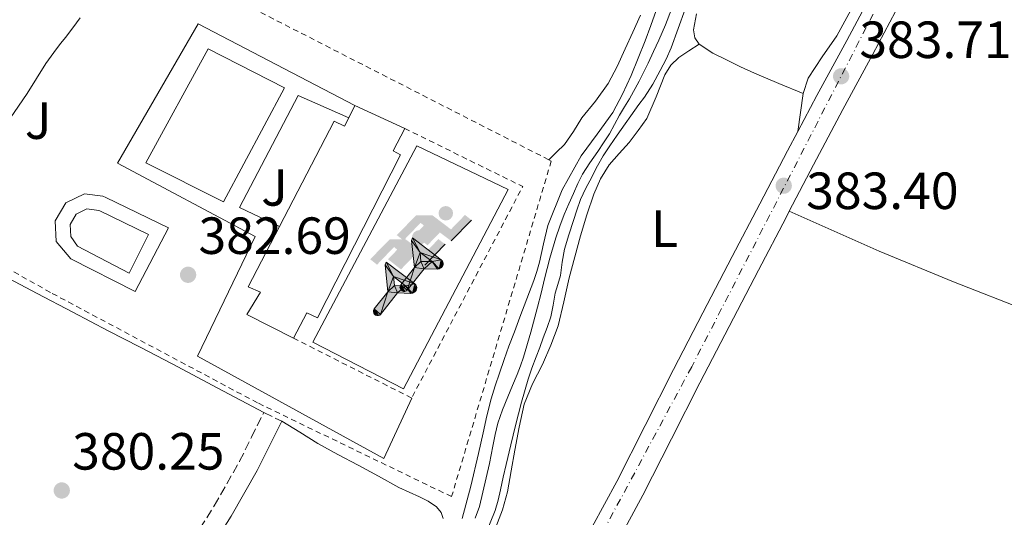
# Model space of a CAD drawing. Units: metres. Extents: x 597281 to 600727, y 4724490 to 4726851.
# Drawn here: x 599761 to 599950, y 4725736 to 4725831 of the extents above; entities that cross this region are included whole.
import ezdxf
from ezdxf.enums import TextEntityAlignment as Align

# ---------------------------------------------------------------- set-up
doc = ezdxf.new("R2010")
doc.units = ezdxf.units.M
doc.header["$MEASUREMENT"] = 0
for name, pattern in [('DGN Style 2', [1.7399219301090239, 1.043953158065414, -0.6959687720436097]), ('DGN Style 3', [2.435890702152634, 1.739921930109024, -0.6959687720436097]), ('DGN Style 4', [2.7856150101045474, 1.391937544087219, -0.6959687720436097, 0.001739921930109024, -0.6959687720436097])]:
    doc.linetypes.add(name, pattern=pattern)
for name, color, linetype, lineweight in [('Camino', 7, 'DGN Style 3', 0), ('Carretera', 9, 'Continuous', 0), ('Cauce lineal', 142, 'Continuous', 13), ('Cota de punto acotado terreno', 7, 'Continuous', 0), ('Curva de nivel intermedia', 30, 'Continuous', 0), ('Edificio', 1, 'Continuous', 13), ('Eje de carretera', 7, 'DGN Style 4', 0), ('Estanque', 4, 'Continuous', 0), ('Etiqueta de uso rústico', 92, 'Continuous', 0), ('Instalación deportiva', 7, 'Continuous', 0), ('Línea de asfalto', 7, 'Continuous', 13), ('Línea de bordillo', 7, 'Continuous', 13), ('Línea de cambio de uso (parcela vista)', 92, 'Continuous', 0), ('Líneas deportivas', 7, 'Continuous', 0), ('Margen derecho', 7, 'Continuous', 0), ('Piscina', 1, 'Continuous', 0), ('Punto acotado terreno (símbolo)', 7, 'Continuous', 0), ('Verja', 7, 'DGN Style 2', 0), ('Zona ajardinada', 92, 'Continuous', 0)]:
    doc.layers.add(name, color=color, linetype=linetype, lineweight=lineweight)
doc.styles.add('Style-Arial', font='arial.ttf')

# ---------------------------------------------------------------- blocks, each defined once
blk = doc.blocks.new('5PATER')
at = {"layer": 'Estanque', "linetype": 'Continuous', "lineweight": 0}
h = blk.add_hatch(color=51, dxfattribs=at)
edge = h.paths.add_edge_path()
edge.add_ellipse((0, 0), major_axis=(-0.1095731443231308, -0.1110710700762829), ratio=0.9994222409660317, start_angle=0, end_angle=360)
blk = doc.blocks.new('5IDEP')
at = {"layer": 'Instalación deportiva', "linetype": 'Continuous', "lineweight": 0}
h = blk.add_hatch(color=9, dxfattribs=at)
edge = h.paths.add_edge_path()
edge.add_arc((0.2963934144973755, 0.5525030456542969), 0.1391416391705219, 0, 360)
at = {"layer": 'Instalación deportiva', "linetype": 'Continuous', "lineweight": 0, "extrusion": (0, 0, -1)}
blk.add_hatch(color=9, dxfattribs=at).paths.add_polyline_path([(0.05350000000000001, -0.0599), (-0.1825, 0.185), (-0.4003, 0.0217), (-0.7904, 0.421), (-0.6633, 0.5209), (-0.3957, 0.2441), (-0.0373, 0.5163), (0.2668, 0.5163), (0.6435000000000001, 0.1352), (0.5118, 0.0308), (0.1851, 0.3711), (0.1261, 0.3167), (0.303, 0.1352)])
at = {"layer": 'Instalación deportiva', "linetype": 'Continuous', "lineweight": 0, "extrusion": (0.0002766427253148935, -0.0002347425745489742, 0.9999999341823611)}
blk.add_hatch(color=9, dxfattribs=at).paths.add_polyline_path([(-0.4861999260667179, -0.944300052504867), (-0.5139999250029341, -0.9436000543294807), (-0.5388999240501208, -0.934500056197206), (-0.5584999233001149, -0.9189000578998384), (-0.5733999227299574, -0.8967000594790969), (-0.5805999224544451, -0.8700000606823032), (-0.5783999225386294, -0.8427000612916062), (-0.5662999783301899, -0.8177000142461223), (-0.3029999884055227, -0.4865000062727009), (-0.3574999863200475, 0.03079997593540893), (-0.3393999870126549, 0.08069997573597308), (-0.3391999316917614, 0.08059992880320313), (-0.1939999372479267, -0.1961000541438848), (-0.1941999925688202, -0.1961000072083597), (-0.1804999930930589, -0.3685000015687125), (-0.1804999377645124, -0.3686000485144705), (-0.116999940194378, -0.5092000405169748), (-0.1171999955152715, -0.5091999935814496), (-0.443799983017726, -0.9221000034145604), (-0.443699927693006, -0.9221000503565796), (-0.4600999270654501, -0.9361000510358642)])
at = {"layer": 'Instalación deportiva', "linetype": 'Continuous', "lineweight": 0, "extrusion": (0.0007972181629654194, 0.0003002913643175388, 0.9999996371340828)}
blk.add_hatch(color=9, dxfattribs=at).paths.add_polyline_path([(0.1371001158762103, -0.5182999493943495), (0.1369999564643484, -0.5182000094331723), (-0.1171999627563623, -0.5091999489840537), (-0.1169998033762782, -0.5091998889736795), (-0.1804997831973448, -0.3685998801112189), (-0.1804999426409846, -0.3684999401739814), (0.03269998960864374, -0.3729999910106861), (-0.1941999382874194, -0.1960999446673092), (-0.1939997789073353, -0.196099884656935), (-0.3391541228806592, 0.08051322123485394), (-0.3393998921459843, 0.08070007761303571), (-0.3391997327659002, 0.08060013762791868), (-0.3391541228806592, 0.08051322123485394), (0.2095999333936308, -0.336700034996821), (0.2097000928054927, -0.3367999749579983), (0.2289000867041459, -0.354899978738352), (0.2418000826048036, -0.3802999806813616), (0.2470000809523555, -0.4084999806547636), (0.2443000818103574, -0.4363999787504497), (0.2347000848610308, -0.4612999753295539), (0.21840009004082, -0.483799970412903), (0.1956000972861693, -0.5014999641565867), (0.1690001057390768, -0.5118999573196972)])
at = {"layer": 'Instalación deportiva', "color": 9, "linetype": 'Continuous', "lineweight": 0, "flags": 128}
blk.add_lwpolyline([(0.7904, 0.421), (0.4003, 0.0217), (0.7904, 0.421)], close=True, dxfattribs=at)
at = {"layer": 'Instalación deportiva', "color": 9, "linetype": 'Continuous', "lineweight": 0}
mesh = blk.add_polyface(dxfattribs=at)
corners = [(-0.117, -0.5092, -0.0002), (-0.1805, -0.3686000000000001, -0.0002), (-0.1805, -0.3685), (-0.1942, -0.1961000000000001), (-0.194, -0.1961000000000001, -0.0002), (-0.3392, 0.08059999999999991, -0.0002), (-0.3394, 0.08069999999999991), (-0.3575, 0.03079999999999991), (-0.303, -0.4865), (-0.5663, -0.8177000000000001), (-0.5663, -0.8177000000000002, -0.0002000000000000001), (-0.5784000000000001, -0.8427, -0.0001999999999999999), (-0.5806000000000001, -0.87, -0.0002), (-0.5734, -0.8967, -0.0002000000000000001), (-0.5585, -0.9189, -0.0002000000000000001), (-0.5389000000000002, -0.9345, -0.0002), (-0.514, -0.9436, -0.0002), (-0.4862, -0.9443, -0.0002), (-0.4601, -0.9361, -0.0002), (-0.4437, -0.9221, -0.0002), (-0.4438000000000002, -0.9221), (-0.1172, -0.5092)]
mesh.append_faces([[corners[k] for k in face] for face in [(10, 8, 9), (7, 5, 6), (12, 10, 11), (1, 21, 0), (20, 18, 19)]], dxfattribs={"vtx0": -1, "color": 9})
mesh.append_faces([[corners[k] for k in face] for face in [(8, 3, 7), (5, 7, 4)]], dxfattribs={"vtx0": -1, "vtx1": -1, "color": 9})
mesh.append_faces([[corners[k] for k in face] for face in [(20, 10, 17), (10, 20, 8), (8, 21, 1)]], dxfattribs={"vtx0": -1, "vtx1": -1, "vtx2": -1, "color": 9})
mesh.append_faces([[corners[k] for k in face] for face in [(20, 17, 18), (8, 20, 21), (8, 1, 2), (8, 2, 3), (7, 3, 4), (10, 12, 13), (10, 13, 14), (10, 14, 15), (10, 15, 16), (10, 16, 17)]], dxfattribs={"vtx0": -1, "vtx2": -1, "color": 9})
mesh = blk.add_polyface(dxfattribs=at)
corners = [(0.1371, -0.5183, -0.0002), (0.169, -0.5119, -0.0002), (0.1956, -0.5015000000000002, -0.0002), (0.2184, -0.4838, -0.0002), (0.2347, -0.4613, -0.0002), (0.2443, -0.4364, -0.0002), (0.2470000000000001, -0.4085, -0.0002), (0.2418, -0.3802999999999999, -0.0002), (0.2289, -0.3548999999999999, -0.0002), (0.2097, -0.3367999999999999, -0.0002), (0.2096, -0.3366999999999999), (-0.3394000000000002, 0.08070000000000019), (-0.3392000000000002, 0.08060000000000009, -0.0002), (-0.1940000000000001, -0.1960999999999999, -0.0002), (-0.1942000000000002, -0.1960999999999999), (0.03269999999999996, -0.3729999999999999), (-0.1805000000000001, -0.3684999999999999), (-0.1805, -0.3685999999999999, -0.0002), (-0.117, -0.5092, -0.0002), (-0.1172000000000001, -0.5092), (0.137, -0.5181999999999999), (-0.3391547561802919, 0.08051354322341323)]
mesh.append_faces([[corners[k] for k in face] for face in [(21, 12, 11)]], dxfattribs={"color": 9})
mesh.append_faces([[corners[k] for k in face] for face in [(17, 15, 16), (20, 18, 19), (3, 1, 2), (1, 20, 0), (15, 13, 14), (13, 10, 21)]], dxfattribs={"vtx0": -1, "color": 9})
mesh.append_faces([[corners[k] for k in face] for face in [(18, 15, 17), (8, 1, 7), (7, 1, 6), (5, 1, 4), (4, 1, 3), (10, 1, 9)]], dxfattribs={"vtx0": -1, "vtx1": -1, "color": 9})
mesh.append_faces([[corners[k] for k in face] for face in [(15, 18, 20), (15, 20, 1), (15, 1, 10), (13, 15, 10)]], dxfattribs={"vtx0": -1, "vtx1": -1, "vtx2": -1, "color": 9})
mesh.append_faces([[corners[k] for k in face] for face in [(1, 8, 9), (1, 5, 6)]], dxfattribs={"vtx0": -1, "vtx2": -1, "color": 9})

msp = doc.modelspace()

# ---------------------------------------------------------------- linework, layer by layer
at = {"layer": 'Camino', "color": 7, "linetype": 'DGN Style 3', "lineweight": 0, "elevation": 381.8300000000018, "flags": 128}
msp.add_lwpolyline([(599808.1000000016, 4725756.220000002), (599811.5100000004, 4725754.529999999)], dxfattribs=at)
at = {"layer": 'Camino', "color": 7, "linetype": 'DGN Style 3', "lineweight": 0}
msp.add_polyline3d([(599776.4699999993, 4725704.720000001, 380.1499999999942), (599779.9499999996, 4725709.570000002, 380.5099999999949), (599783.2799999999, 4725714.320000002, 380.679999999993), (599788.289999999, 4725722.040000001, 380.75), (599793.2499999988, 4725729.890000002, 380.8000000000029), (599798.6000000021, 4725738.32, 380.8600000000007), (599803.4600000014, 4725746.869999999, 381.1699999999982), (599805.7500000002, 4725751.500000001, 381.5), (599808.1000000016, 4725756.220000002, 381.8300000000018)], dxfattribs=at)
at = {"layer": 'Carretera', "color": 9, "linetype": 'Continuous', "lineweight": 0}
for points in [[(599870.9200000018, 4725734.300000001, 381.8500000000058), (599875.6499999992, 4725743.009999999, 382.0200000000041), (599881.0799999984, 4725753.74, 382.2299999999959), (599886.500000001, 4725764.480000001, 382.4400000000023), (599892.1299999993, 4725775.300000001, 382.6499999999942), (599897.760000002, 4725786.109999999, 382.8699999999953), (599903.0300000003, 4725796.220000002, 383.1399999999995), (599908.3099999997, 4725806.329999999, 383.4100000000035), (599910.3000000012, 4725810.06, 383.4700000000012), (599913.9699999992, 4725816.939999999, 383.5899999999965), (599919.6800000002, 4725827.519999999, 383.7599999999948), (599925.1000000027, 4725837.74, 383.9499999999971), (599930.5199999985, 4725847.970000001, 384.179999999993), (599935.7800000024, 4725857.74, 384.4499999999971), (599941.0599999996, 4725867.52, 384.7400000000052), (599946.0599999997, 4725877.630000002, 385), (599951.0399999997, 4725887.740000002, 385.2700000000041)], [(599951.1299999991, 4725875.119999999, 385), (599946.0900000011, 4725864.92, 384.7400000000052), (599940.7600000025, 4725855.060000001, 384.4499999999971), (599935.5000000007, 4725845.3, 384.179999999993), (599930.1000000006, 4725835.09, 383.9499999999971), (599924.6700000013, 4725824.850000001, 383.7599999999948), (599918.9600000003, 4725814.26, 383.5899999999965), (599913.3099999976, 4725803.689999999, 383.4100000000035), (599908.6499999994, 4725794.769999999, 383.1699999999983), (599908.0500000004, 4725793.609999998, 383.1399999999995), (599902.7800000021, 4725783.499999999, 382.8699999999953), (599897.1499999994, 4725772.679999999, 382.6499999999942), (599891.5300000003, 4725761.9, 382.4400000000023), (599886.13, 4725751.189999999, 382.2299999999959), (599880.6600000005, 4725740.38, 382.0200000000041), (599875.8900000006, 4725731.59, 381.8500000000058)]]:
    msp.add_polyline3d(points, dxfattribs=at)
at = {"layer": 'Cauce lineal', "color": 142, "linetype": 'Continuous', "lineweight": 13}
msp.add_polyline3d([(599886.1600000003, 4725833.5, 378.8600000000006), (599884.9600000001, 4725830.529999999, 378.8500000000058), (599883.7000000002, 4725827.58, 378.8500000000058), (599882.7100000001, 4725825.369999999, 378.8099999999977), (599881.6799999997, 4725823.17, 378.7799999999988), (599879.9400000004, 4725819.720000001, 378.75), (599878.0800000001, 4725816.33, 378.7200000000012), (599877.1399999997, 4725814.76, 378.6999999999971), (599876.1900000004, 4725813.180000001, 378.6900000000023), (599875.2199999997, 4725811.390000001, 378.6900000000023), (599874.2300000006, 4725809.609999999, 378.6900000000023), (599873.1299999999, 4725807.91, 378.6699999999983), (599872.0199999996, 4725806.220000001, 378.6600000000035), (599870.5199999996, 4725804.08, 378.6600000000035), (599869.0899999999, 4725801.890000001, 378.6600000000035), (599868.2000000002, 4725800.07, 378.6300000000047), (599867.3899999997, 4725798.210000001, 378.6100000000006), (599866.4900000002, 4725796.17, 378.6000000000058), (599865.5999999996, 4725794.130000001, 378.5899999999965), (599864.7400000002, 4725791.92, 378.570000000007), (599863.9800000006, 4725789.680000001, 378.5599999999977), (599862.8300000001, 4725785.76, 378.5500000000029), (599861.79, 4725781.810000001, 378.5399999999936), (599861.1500000004, 4725779.09, 378.5299999999988), (599860.5099999999, 4725776.380000001, 378.5099999999948), (599859.2300000006, 4725771.58, 378.5), (599857.8099999996, 4725766.810000001, 378.4799999999959), (599857.2400000002, 4725765.15, 378.4600000000065), (599856.6100000005, 4725763.5, 378.429999999993), (599855.6900000004, 4725761.359999999, 378.4199999999983), (599854.7699999996, 4725759.210000001, 378.3999999999942), (599853.7599999999, 4725756.730000001, 378.3500000000058), (599852.9000000004, 4725754.189999999, 378.2899999999936), (599852.3700000001, 4725752, 378.2200000000012), (599851.9400000004, 4725749.789999999, 378.179999999993), (599851.3099999996, 4725746.449999999, 378.1399999999995), (599849.3899999997, 4725738.189999999, 378.0200000000041), (599848.5499999998, 4725735.960000001, 377.9400000000023)], dxfattribs=at)
at = {"layer": 'Curva de nivel intermedia', "color": 30, "linetype": 'Continuous', "lineweight": 0, "flags": 128}
for points, elevation in [([(599846.0500000005, 4725735.91), (599847.7000000001, 4725742.109999998), (599849.1900000009, 4725748.340000001), (599849.6200000001, 4725750.34), (599850.0500000014, 4725752.34), (599850.7900000013, 4725755.58), (599851.6100000016, 4725758.81), (599852.3700000015, 4725761.3), (599853.2099999997, 4725763.77), (599854.0800000015, 4725766.359999998), (599855.0000000001, 4725768.929999999), (599856.0500000007, 4725771.699999998), (599857.1100000001, 4725774.470000001), (599858.4400000002, 4725777.99), (599859.77, 4725781.509999998), (599860.3400000001, 4725783.24), (599860.8499999996, 4725785), (599861.650000002, 4725788.509999999), (599862.4700000001, 4725792.019999998), (599865.2300000006, 4725798.9), (599868.8600000006, 4725805.4), (599871.9000000004, 4725809.550000001), (599874.8700000009, 4725813.730000001), (599876.7599999997, 4725817.199999999), (599878.4200000004, 4725820.77), (599879.7700000005, 4725824.100000001), (599881.0600000002, 4725827.449999998), (599882.1500000008, 4725830.350000001), (599883.2100000004, 4725833.269999999)], 380.0000000000001), ([(599888.7300000013, 4725833.51), (599887.4000000014, 4725829.8), (599886.0400000003, 4725826.100000001), (599885.0900000002, 4725823.9), (599883.9900000005, 4725821.75), (599882.5599999999, 4725819.140000001), (599880.9400000017, 4725816.659999998), (599879.8600000021, 4725815.21), (599875.7000000002, 4725809.350000001), (599875.0000000006, 4725808.33), (599874.300000001, 4725807.32)], 380.0000000000001), ([(599757.9599999997, 4725810.279999999), (599762.8000000012, 4725817.350000001), (599764.5400000003, 4725820.230000001), (599766.3900000008, 4725823.119999998), (599768.4100000014, 4725825.899999999), (599769.2499999997, 4725826.989999999), (599770.1000000013, 4725828.09), (599771.5200000006, 4725829.949999999), (599772.9500000011, 4725831.82)], 385), ([(599874.300000001, 4725807.32), (599873.0800000007, 4725805.42), (599871.9800000008, 4725803.449999999), (599871.4199999998, 4725802.390000001), (599870.8699999999, 4725801.320000002), (599869.7600000014, 4725799.180000001), (599868.730000001, 4725797), (599868, 4725795.009999999), (599867.3499999995, 4725792.999999999), (599866.4600000001, 4725790.279999999), (599865.6200000017, 4725787.539999999), (599865.2199999995, 4725785.009999999), (599864.8900000008, 4725782.449999999), (599864.37, 4725780.750000001), (599863.8499999993, 4725779.05), (599863.5000000006, 4725776.779999998), (599863.0500000012, 4725774.53), (599862.3400000005, 4725772.51), (599861.5899999995, 4725770.5), (599860.9000000011, 4725768.689999999), (599860.2100000003, 4725766.869999998), (599859.4200000013, 4725764.74), (599858.6799999992, 4725762.580000001), (599857.4200000009, 4725758.180000001), (599856.2899999998, 4725753.73), (599855.36, 4725749.999999999), (599854.4500000003, 4725746.26), (599853.9200000007, 4725743.84), (599853.400000002, 4725741.409999999), (599852.9300000004, 4725739.42), (599852.3899999994, 4725737.449999998), (599849.780000001, 4725730.990000002)], 380.0000000000001)]:
    msp.add_lwpolyline(points, dxfattribs=dict(at, elevation=elevation))
at = {"layer": 'Edificio', "color": 51, "linetype": 'Continuous', "lineweight": 13, "extrusion": (0.001677452010806488, 0.003412747193015562, 0.9999927696295349), "elevation": 17520.58769298906, "flags": 128}
msp.add_lwpolyline([(599822.837895151, 4725780.406955842), (599823.9979102936, 4725782.766969585)], dxfattribs=at)
at = {"layer": 'Edificio', "color": 51, "linetype": 'Continuous', "lineweight": 13, "flags": 128}
for points, elevation in [([(599825.4900000002, 4725815.039999999), (599835.0599999996, 4725810.619999999)], 386.3999999999942), ([(599813.7599999999, 4725770.460000001), (599804.8300000001, 4725774.980000001), (599807.4699999997, 4725779.279999999), (599805.0599999996, 4725780.27), (599811.0700000003, 4725791.850000001)], 386.4199999999983)]:
    msp.add_lwpolyline(points, dxfattribs=dict(at, elevation=elevation))
at = {"layer": 'Edificio', "color": 1, "linetype": 'Continuous', "lineweight": 13}
msp.add_polyline3d([(599825.4900000002, 4725815.039999999, 386.3999999999942), (599835.0599999996, 4725810.619999999, 386.3999999999942), (599832.8200000003, 4725806.33, 386.3999999999942), (599834.2800000003, 4725805.57, 386.4199999999983), (599818.3899999997, 4725774.369999999, 386.4199999999983), (599816.3499999996, 4725775.279999999, 386.4199999999983), (599813.7599999999, 4725770.460000001, 386.4199999999983), (599804.8300000001, 4725774.980000001, 386.4199999999983), (599807.4699999997, 4725779.279999999, 386.4199999999983), (599805.0599999996, 4725780.27, 386.4199999999983), (599811.0700000003, 4725791.850000001, 386.4199999999983), (599821.5499999998, 4725812.01, 386.4199999999983), (599823.5599999996, 4725811.100000001, 386.4199999999983), (599824.3300000001, 4725812.680000001, 386.4100000000035)], close=True, dxfattribs=at)
at = {"layer": 'Edificio', "color": 51, "linetype": 'Continuous', "lineweight": 13}
for points in [[(599811.0700000003, 4725791.850000001, 386.4199999999983), (599821.5499999998, 4725812.01, 386.4199999999983), (599823.5599999996, 4725811.100000001, 386.4199999999983), (599824.3300000001, 4725812.680000001, 386.4100000000035)], [(599835.0599999996, 4725810.619999999, 386.3999999999942), (599832.8200000003, 4725806.33, 386.3999999999942), (599834.2800000003, 4725805.57, 386.4199999999983), (599818.3899999997, 4725774.369999999, 386.4199999999983), (599816.3499999996, 4725775.279999999, 386.4199999999983), (599813.7599999999, 4725770.460000001, 386.4199999999983)]]:
    msp.add_polyline3d(points, dxfattribs=at)
at = {"layer": 'Eje de carretera', "color": 7, "linetype": 'DGN Style 4', "lineweight": 0}
msp.add_polyline3d([(600195.9200000011, 4726362.36, 394.1999999999972), (600184.6700000014, 4726336.939999999, 393.729999999996), (600175.9799999989, 4726317.140000001, 393.3200000000069), (600142.4099999986, 4726244.41, 391.5200000000042), (600076.1600000003, 4726121.439999999, 389.6799999999932), (600020.3999999991, 4726013.760000002, 387.8800000000048), (599992.8199999991, 4725960.970000001, 387.2100000000063), (599941.8599999994, 4725865.890000001, 384.7100000000065), (599889.9999999986, 4725764.99, 382.4700000000013), (599871.5899999996, 4725730.730000001, 381.7500000000001), (599864.8099999982, 4725718.09, 381.4900000000054), (599825.2299999997, 4725642.050000001, 379.6900000000024), (599793.2342091068, 4725582.924662132, 378.6845000000031)], dxfattribs=at)
at = {"layer": 'Línea de asfalto', "color": 7, "linetype": 'Continuous', "lineweight": 13}
for points in [[(599910.3000000007, 4725810.060000001, 383.4700000000012), (599913.9699999987, 4725816.940000001, 383.5899999999966), (599919.6799999997, 4725827.52, 383.7599999999947), (599925.1000000022, 4725837.740000002, 383.9499999999971), (599930.519999998, 4725847.970000002, 384.179999999993), (599935.7800000019, 4725857.740000002, 384.4499999999972), (599941.0599999991, 4725867.520000001, 384.7400000000052), (599946.0599999992, 4725877.630000002, 385), (599951.0399999992, 4725887.740000002, 385.2700000000042), (599956.2800000008, 4725897.210000004, 385.6499999999942), (599961.5100000009, 4725906.670000002, 386.070000000007), (599967.0699999998, 4725917.220000002, 386.3699999999953), (599972.5799999974, 4725927.800000001, 386.5800000000017), (599978.4400000003, 4725939.41, 386.5299999999989), (599984.339999999, 4725950.990000002, 386.479999999996)], [(599908.649999999, 4725794.77, 383.1699999999984), (599913.3099999971, 4725803.690000001, 383.4100000000035), (599918.9599999998, 4725814.260000001, 383.5899999999966), (599924.6700000007, 4725824.850000001, 383.7599999999947), (599930.1, 4725835.09, 383.9499999999971), (599935.5000000002, 4725845.300000001, 384.179999999993), (599940.7600000018, 4725855.060000001, 384.4499999999972), (599946.0900000005, 4725864.920000001, 384.7400000000052), (599951.1299999986, 4725875.12, 385), (599956.0599999971, 4725885.12, 385.2700000000042), (599961.2299999994, 4725894.470000002, 385.6499999999942), (599966.4899999987, 4725903.980000001, 386.070000000007), (599972.0799999967, 4725914.600000001, 386.3699999999953), (599977.6099999989, 4725925.220000002, 386.5800000000017), (599983.4899999973, 4725936.850000001, 386.5299999999989), (599989.3500000002, 4725948.36, 386.479999999996)], [(599829.8000000007, 4725656.11, 380.0500000000029), (599832.6999999997, 4725661.74, 380.2400000000052), (599838.4899999988, 4725673.210000002, 380.520000000004), (599844.3099999992, 4725684.670000001, 380.7599999999949), (599850.2800000017, 4725695.78, 380.9299999999931), (599856.3099999977, 4725706.86, 381.1100000000007), (599861.2299999996, 4725716.240000002, 381.3999999999943), (599866.1600000004, 4725725.610000002, 381.6799999999931), (599870.9200000013, 4725734.300000001, 381.8500000000058), (599875.6499999987, 4725743.01, 382.0200000000042), (599881.079999998, 4725753.74, 382.229999999996), (599886.5000000006, 4725764.480000001, 382.4400000000024), (599892.1299999988, 4725775.300000001, 382.6499999999942), (599897.7600000014, 4725786.11, 382.8699999999956), (599903.0299999998, 4725796.220000003, 383.1399999999995), (599908.3099999992, 4725806.33, 383.4100000000035), (599910.3000000007, 4725810.060000001, 383.4700000000012)], [(599874.8399999996, 4725729.680000002, 381.8099999999977), (599875.8900000001, 4725731.59, 381.8500000000058), (599880.66, 4725740.380000001, 382.0200000000042), (599886.1299999995, 4725751.190000001, 382.229999999996), (599891.5299999998, 4725761.900000001, 382.4400000000024), (599897.149999999, 4725772.680000001, 382.6499999999942), (599902.7800000017, 4725783.5, 382.8699999999956), (599908.0499999999, 4725793.609999999, 383.1399999999995), (599908.649999999, 4725794.77, 383.1699999999984)]]:
    msp.add_polyline3d(points, dxfattribs=at)
at = {"layer": 'Línea de bordillo', "color": 7, "linetype": 'Continuous', "lineweight": 13, "elevation": 382.5299999999988, "flags": 128}
msp.add_lwpolyline([(599783.4600000009, 4725779.420000001), (599771.1400000006, 4725785.630000002), (599768.3500000011, 4725789.000000001), (599768.1700000024, 4725792.960000001), (599770.1900000006, 4725796.360000002), (599773.7399999979, 4725798.110000002), (599777.2699999996, 4725797.680000001), (599777.8599999996, 4725797.410000003), (599789.8299999969, 4725791.570000002), (599783.4600000009, 4725779.420000001)], dxfattribs=at)
at = {"layer": 'Línea de bordillo', "color": 7, "linetype": 'Continuous', "lineweight": 13}
for points in [[(599836.399999999, 4725758.990000002, 382.1499999999942), (599831.0599999991, 4725747.41, 382.1000000000059), (599795.3900000001, 4725767.02, 382.1300000000047), (599806.4200000007, 4725789.939999999, 382.7400000000052), (599780.05, 4725803.970000002, 383.1399999999995), (599795.5199999998, 4725830.7, 383.3800000000048), (599825.4899999968, 4725815.040000003, 382.9600000000065)], [(599824.3299999969, 4725812.680000001, 382.9600000000065), (599814.6799999997, 4725816.960000001, 383.2200000000014), (599803.4300000002, 4725795.470000002, 383.429999999993), (599811.07, 4725791.850000001, 383.3600000000008)]]:
    msp.add_polyline3d(points, dxfattribs=at)
at = {"layer": 'Línea de cambio de uso (parcela vista)', "color": 92, "linetype": 'Continuous', "lineweight": 0, "extrusion": (0.7541026733875397, -0.1059483094891118, 0.6481543903316285), "elevation": -48049.0780368569, "flags": 128}
msp.add_lwpolyline([(4763312.979476474, 41400.2891695142), (4763316.645127848, 41400.2891695142), (4763320.322073258, 41400.27603769227)], dxfattribs=at)
at = {"layer": 'Línea de cambio de uso (parcela vista)', "color": 92, "linetype": 'Continuous', "lineweight": 0}
for points in [[(599911.3300000001, 4725817.33, 383.4600000000065), (599912.2999999998, 4725820.310000001, 383.5299999999988), (599914.9900000002, 4725824.359999999, 383.7799999999988), (599917.7599999999, 4725828.4, 383.9700000000012), (599921.6399999997, 4725835.449999999, 383.9700000000012)], [(599862.6200000001, 4725804.65, 382.9199999999983), (599864.1399999997, 4725806.130000001, 382.9199999999983), (599865.6200000001, 4725807.57, 382.9199999999983), (599867.3899999997, 4725810.029999999, 382.9199999999983), (599868.9500000002, 4725812.67, 382.9199999999983), (599871.5599999996, 4725815.9, 382.9100000000035), (599874, 4725819.25, 382.8999999999942), (599875.7100000001, 4725822.52, 382.9100000000035), (599877.2699999996, 4725825.869999999, 382.9199999999983), (599878.7400000002, 4725829.100000001, 382.9199999999983), (599880.1799999997, 4725832.350000001, 382.929999999993)], [(599890.9199999999, 4725832.609999999, 383.570000000007), (599890.3499999996, 4725829.539999999, 383.4400000000023), (599890.5899999999, 4725828.02, 383.3600000000006), (599891.4299999997, 4725826.77, 383.320000000007)], [(599891.4299999997, 4725826.77, 383.320000000007), (599889.4800000006, 4725825.5, 383.3300000000018), (599887.54, 4725824.24, 383.3500000000058), (599886.0300000003, 4725822.74, 383.2799999999988), (599884.8799999999, 4725820.890000001, 383.1699999999983), (599883.2000000002, 4725816.680000001, 383.1100000000006), (599881.4100000003, 4725812.560000001, 383.0299999999988), (599879.7699999996, 4725810.220000001, 382.9199999999983), (599878, 4725807.970000001, 382.7899999999936), (599876.0899999999, 4725805.850000001, 382.6100000000006), (599874.2100000001, 4725803.689999999, 382.4499999999971), (599872.5199999996, 4725800.980000001, 382.429999999993), (599871.2699999996, 4725798.050000001, 382.4400000000023), (599869.9400000004, 4725794.07, 382.3399999999965), (599868.7400000002, 4725790.060000001, 382.2599999999948), (599867.6399999997, 4725786.029999999, 382.1999999999971), (599866.5599999996, 4725782, 382.1600000000035), (599865.5300000003, 4725777.41, 382.1600000000035), (599864.4199999999, 4725772.850000001, 382.1600000000035), (599863.0300000003, 4725769.100000001, 382.1600000000035), (599861.4400000004, 4725765.439999999, 382.1600000000035), (599859.5300000003, 4725761.680000001, 382.1499999999942), (599857.9100000003, 4725757.810000001, 382.1499999999942), (599856.9600000001, 4725753.41, 382.1499999999942), (599856.1600000003, 4725748.99, 382.1600000000035), (599855.4500000002, 4725745.01, 382.1699999999983), (599854.7199999997, 4725741.02, 382.179999999993), (599853.79, 4725737.58, 382.179999999993), (599852.4800000006, 4725734.25, 382.179999999993)], [(599891.4299999997, 4725826.77, 383.320000000007), (599894.0300000003, 4725825.039999999, 383.3099999999977), (599896.7599999999, 4725823.76, 383.320000000007), (599899.3700000001, 4725822.460000001, 383.320000000007), (599902.0199999996, 4725821.230000001, 383.3300000000018), (599906.6799999997, 4725819.279999999, 383.3999999999942), (599911.3300000001, 4725817.33, 383.4600000000065)], [(600011.6900000004, 4725752.27, 392.3600000000006), (600005.0499999998, 4725754.960000001, 390.5200000000041), (599996.8499999996, 4725758.279999999, 388.4499999999971), (599987.6500000004, 4725762.180000001, 386.4900000000052), (599978.3399999999, 4725766.09, 385.0299999999988), (599966.4000000004, 4725770.869999999, 383.7599999999948), (599954.4400000004, 4725775.640000001, 383.0800000000018), (599940.0999999996, 4725781.26, 382.6999999999971), (599925.8600000005, 4725787.15, 382.7299999999959), (599917.2599999999, 4725790.960000001, 382.9499999999971), (599908.6500000004, 4725794.77, 383.1699999999983)], [(599758.1799999997, 4725782.480000001, 382.6999999999971), (599764.7199999997, 4725779.01, 382.1499999999942), (599771.5099999999, 4725775.430000001, 381.570000000007), (599778.3099999996, 4725771.869999999, 381.3000000000029), (599784.4199999999, 4725768.730000001, 381.3800000000047), (599790.5300000003, 4725765.57, 381.4900000000052), (599799.3099999996, 4725760.890000001, 381.6600000000035), (599808.0999999996, 4725756.220000001, 381.8300000000018)], [(599811.5099999999, 4725754.529999999, 381.8300000000018), (599814.9500000002, 4725752.42, 381.6600000000035), (599818.4000000004, 4725750.300000001, 381.4900000000052), (599822.2400000002, 4725748.16, 381.320000000007), (599826.1299999999, 4725746.109999999, 381.1699999999983), (599830.0300000003, 4725743.99, 381.070000000007), (599833.9400000004, 4725741.869999999, 381.0299999999988), (599835.9199999999, 4725740.949999999, 381.0200000000041), (599837.9199999999, 4725740.08, 381.0299999999988), (599839.5599999996, 4725739.24, 381.0399999999936), (599841.1200000001, 4725738.130000001, 381.0399999999936), (599842.0499999998, 4725737.07, 381.0399999999936), (599842.4500000002, 4725735.890000001, 381.0399999999936)]]:
    msp.add_polyline3d(points, dxfattribs=at)
at = {"layer": 'Líneas deportivas', "color": 7, "linetype": 'Continuous', "lineweight": 0, "elevation": 382.2100000000065, "flags": 128}
msp.add_lwpolyline([(599834.8499999996, 4725760.77), (599817.4699999997, 4725769.680000001), (599837.3799999999, 4725807.34), (599854.8799999999, 4725798.939999999), (599834.8499999996, 4725760.77)], dxfattribs=at)
at = {"layer": 'Margen derecho', "color": 7, "linetype": 'Continuous', "lineweight": 0}
msp.add_polyline3d([(599811.5100000004, 4725754.529999999, 381.8300000000018), (599809.1599999989, 4725749.810000001, 381.5), (599806.8200000008, 4725745.090000001, 381.1699999999982), (599801.8599999987, 4725736.359999999, 380.8600000000007), (599796.4699999975, 4725727.859999999, 380.8000000000029), (599791.4899999975, 4725719.990000002, 380.75), (599786.4299999992, 4725712.190000001, 380.679999999993), (599785.9699999989, 4725711.529999999, 380.6499999999943)], dxfattribs=at)
at = {"layer": 'Piscina', "color": 1, "linetype": 'Continuous', "lineweight": 0, "elevation": 382.5299999999988, "flags": 128}
msp.add_lwpolyline([(599786.04, 4725790.300000001), (599782.2800000003, 4725782.930000001), (599772.4500000002, 4725788.109999999), (599771.1200000001, 4725789.970000001), (599771.0099999999, 4725792.25), (599772.1799999997, 4725794.220000001), (599774.2300000006, 4725795.230000001), (599776.4900000002, 4725794.949999999), (599776.6799999997, 4725794.859999999), (599786.04, 4725790.300000001)], close=True, dxfattribs=at)
at = {"layer": 'Piscina', "color": 4, "linetype": 'Continuous', "lineweight": 0, "elevation": 382.5299999999988, "flags": 128}
msp.add_lwpolyline([(599782.2800000003, 4725782.930000001), (599772.4500000002, 4725788.109999999), (599771.1200000001, 4725789.970000001), (599771.0099999999, 4725792.25), (599772.1799999997, 4725794.220000001), (599774.2300000006, 4725795.230000001), (599776.4900000002, 4725794.949999999), (599776.6799999997, 4725794.859999999), (599786.04, 4725790.300000001), (599782.2800000003, 4725782.930000001)], dxfattribs=at)
at = {"layer": 'Piscina', "color": 1, "linetype": 'Continuous', "lineweight": 0}
msp.add_polyline3d([(599812.0499999998, 4725818.430000001, 383.2200000000012), (599800.3600000005, 4725796.560000001, 383.2400000000052), (599785.5199999996, 4725804.050000001, 383.2200000000012), (599797.4299999997, 4725825.869999999, 383.2200000000012)], close=True, dxfattribs=at)
at = {"layer": 'Piscina', "color": 4, "linetype": 'Continuous', "lineweight": 0}
msp.add_polyline3d([(599800.3600000005, 4725796.560000001, 383.2400000000052), (599785.5199999996, 4725804.050000001, 383.2200000000012), (599797.4299999997, 4725825.869999999, 383.2200000000012), (599812.0499999998, 4725818.430000001, 383.2200000000012), (599800.3600000005, 4725796.560000001, 383.2400000000052)], dxfattribs=at)
at = {"layer": 'Verja', "color": 7, "linetype": 'DGN Style 2', "lineweight": 0, "extrusion": (-0.4550824220127126, -0.8894434731803089, 0.04231190366779184), "elevation": -4476306.820684422, "flags": 128}
msp.add_lwpolyline([(-1618646.843070271, 189959.9515430017), (-1618601.889675164, 189954.7969267873), (-1618536.213376448, 189954.3965682463)], dxfattribs=at)
at = {"layer": 'Verja', "color": 7, "linetype": 'DGN Style 2', "lineweight": 0, "extrusion": (0.01320065325301931, -0.01456831900827512, 0.9998067347417533), "elevation": -60545.40617954551, "flags": 128}
msp.add_lwpolyline([(599777.7199127772, 4725430.054812231), (599800.3140169836, 4725418.953634134), (599779.0699615774, 4725378.419332489)], dxfattribs=at)
at = {"layer": 'Verja', "color": 7, "linetype": 'DGN Style 2', "lineweight": 0, "extrusion": (0.004569200480588516, -0.002314873211771719, 0.9999868817984472), "elevation": -7815.965145733439, "flags": 128}
msp.add_lwpolyline([(599828.3892690116, 4725753.55884989), (599805.7489113503, 4725765.028880622)], dxfattribs=at)
at = {"layer": 'Verja', "color": 7, "linetype": 'DGN Style 2', "lineweight": 0}
msp.add_polyline3d([(599862.6200000001, 4725804.65, 383.2200000000012), (599863.1100000005, 4725804.4, 383.2200000000012), (599844.0300000003, 4725740.09, 382.1600000000035), (599806.8799999999, 4725758.060000001, 382.2599999999948), (599767.2300000006, 4725779.220000001, 382.4499999999971), (599726.2400000002, 4725802.220000001, 388.8399999999965), (599737.7199999997, 4725817.230000001, 388.6100000000006), (599746.4800000006, 4725827.230000001, 388.0500000000029), (599752.9600000001, 4725838.060000001, 388.1199999999953), (599763.1399999997, 4725855.82, 388.9199999999983), (599764.2400000002, 4725855.25, 388.7700000000041)], dxfattribs=at)

# ---------------------------------------------------------------- block references
at = {"layer": 'Instalación deportiva', "color": 7, "linetype": 'Continuous', "lineweight": 0, "xscale": 10, "yscale": 10, "zscale": 10}
for p in [(599839.9600000001, 4725788.859999999, 381.3999999999942), (599834.8799999999, 4725784.230000001, 381.6600000000035)]:
    msp.add_blockref('5IDEP', p, dxfattribs=at)
at = {"layer": 'Punto acotado terreno (símbolo)', "color": 7, "linetype": 'Continuous', "lineweight": 0, "xscale": 10, "yscale": 10, "zscale": 10}
for p in [(599918.6, 4725820.640000002, 383.7100000000069), (599907.6200000008, 4725799.670000002, 383.3999999999947), (599793.5899999986, 4725782.600000001, 382.6900000000023), (599769.4100000006, 4725741.270000001, 380.2500000000005)]:
    msp.add_blockref('5PATER', p, dxfattribs=at)

# ---------------------------------------------------------------- texts
at = {"layer": 'Cota de punto acotado terreno', "color": 7, "linetype": 'Continuous', "lineweight": 0, "style": 'Style-Arial'}
for s, p in [('383.71', (599922.1000000008, 4725824.140000002, 383.7100000000065)), ('383.40', (599911.9200000018, 4725795.2, 383.3999999999942)), ('382.69', (599795.5799999983, 4725786.600000001, 382.6900000000023)), ('380.25', (599771.3999999982, 4725745.269999999, 380.25))]:
    msp.add_text(s, height=7.000000000000002, dxfattribs=at).set_placement(p)
at = {"layer": 'Etiqueta de uso rústico', "color": 92, "linetype": 'Continuous', "lineweight": 0, "style": 'Style-Arial'}
msp.add_text('L', height=7.000000000000002, dxfattribs=at).set_placement((599884.7914203778, 4725791.44001, 382.6199999999953), align=Align.MIDDLE_CENTER)
at = {"layer": 'Zona ajardinada', "color": 92, "linetype": 'Continuous', "lineweight": 0, "style": 'Style-Arial'}
for p in [(599764.8969051366, 4725812.140010002, 384.5299999999988), (599810.1469051356, 4725799.340010001, 383.3500000000058)]:
    msp.add_text('J', height=7.000000000000002, dxfattribs=at).set_placement(p, align=Align.MIDDLE_CENTER)

doc.saveas('drawing.dxf')
